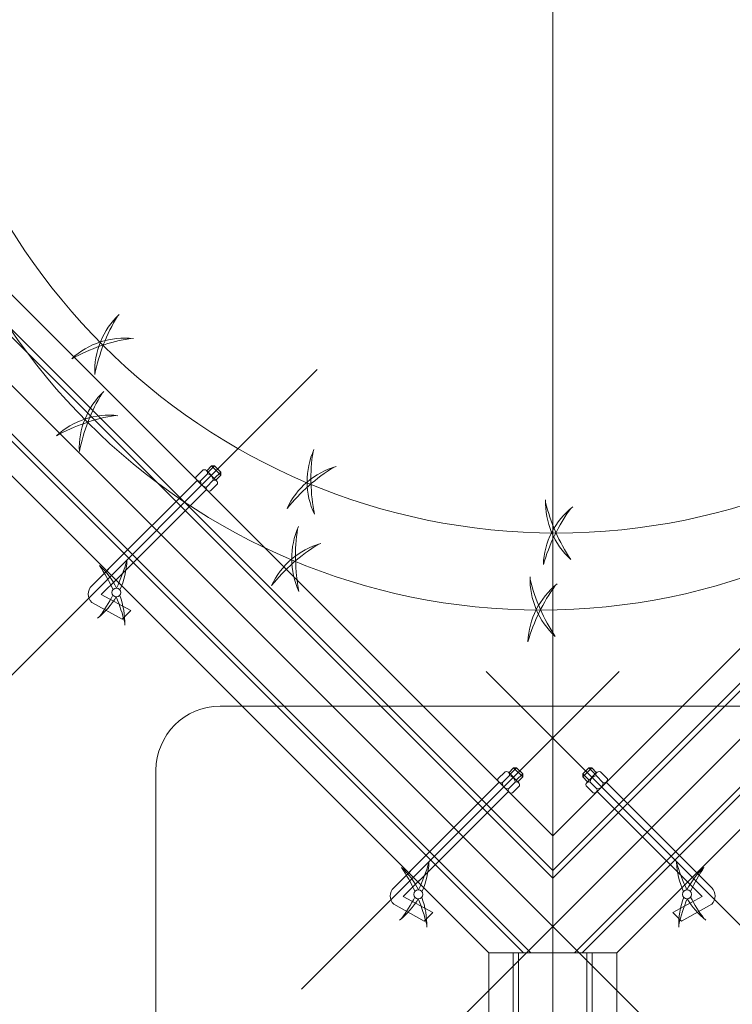
# Model space of a CAD drawing. Units: inches. Extents: x 85 to 875, y 0 to 560.
# Drawn here: x 696 to 719, y 418 to 449 of the extents above; entities that cross this region are included whole.
import ezdxf

# ---------------------------------------------------------------- set-up
doc = ezdxf.new("R2010")
doc.units = ezdxf.units.IN
doc.header["$MEASUREMENT"] = 0

# ---------------------------------------------------------------- blocks, each defined once
blk = doc.blocks.new('block 12')
at = {"lineweight": 0}
blk.add_lwpolyline([(713.159, 479.824), (713.159, 250.033)], dxfattribs=at)
blk = doc.blocks.new('block 872')
at = {"lineweight": 0}
blk.add_open_spline([(702.553, 427.395), (702.553, 427.395), (722.156, 427.395), (722.156, 427.395), (723.285, 427.395), (724.199, 426.48), (724.199, 425.353), (724.199, 425.353), (724.199, 403.613), (724.199, 403.613), (724.199, 402.485), (723.285, 401.57), (722.156, 401.57), (722.156, 401.57), (702.553, 401.57), (702.553, 401.57), (701.425, 401.57), (700.511, 402.485), (700.511, 403.613), (700.511, 403.613), (700.511, 425.353), (700.511, 425.353), (700.511, 426.48), (701.425, 427.395), (702.553, 427.395)], degree=3, knots=[0, 0, 0, 0, 1, 1, 1, 2, 2, 2, 3, 3, 3, 4, 4, 4, 5, 5, 5, 6, 6, 6, 7, 7, 7, 8, 8, 8, 8], dxfattribs=at)
blk = doc.blocks.new('block 989')
at = {"lineweight": 0}
blk.add_lwpolyline([(711.117, 419.528), (711.117, 369.084)], dxfattribs=at)
blk = doc.blocks.new('block 990')
at = {"lineweight": 0}
blk.add_lwpolyline([(715.201, 419.528), (715.201, 369.084)], dxfattribs=at)
blk = doc.blocks.new('block 991')
at = {"lineweight": 0}
blk.add_lwpolyline([(712.07, 419.528), (712.07, 369.084)], dxfattribs=at)
blk = doc.blocks.new('block 992')
at = {"lineweight": 0}
blk.add_lwpolyline([(714.248, 419.528), (714.248, 369.084)], dxfattribs=at)
blk = doc.blocks.new('block 993')
at = {"lineweight": 0}
blk.add_lwpolyline([(714.419, 419.528), (714.419, 369.084)], dxfattribs=at)
blk = doc.blocks.new('block 994')
at = {"lineweight": 0}
blk.add_lwpolyline([(711.899, 419.528), (711.899, 369.084)], dxfattribs=at)
blk = doc.blocks.new('block 1349')
at = {"lineweight": 0}
blk.add_lwpolyline([(687.048, 443.597), (711.117, 419.528)], dxfattribs=at)
blk = doc.blocks.new('block 1350')
at = {"lineweight": 0}
blk.add_lwpolyline([(689.937, 446.485), (713.159, 423.263)], dxfattribs=at)
blk = doc.blocks.new('block 1351')
at = {"lineweight": 0}
blk.add_lwpolyline([(687.723, 444.271), (712.465, 419.528)], dxfattribs=at)
blk = doc.blocks.new('block 1352')
at = {"lineweight": 0}
blk.add_lwpolyline([(689.263, 445.812), (713.159, 421.915)], dxfattribs=at)
blk = doc.blocks.new('block 1353')
at = {"lineweight": 0}
blk.add_lwpolyline([(689.383, 445.932), (713.159, 422.155)], dxfattribs=at)
blk = doc.blocks.new('block 1354')
at = {"lineweight": 0}
blk.add_lwpolyline([(687.602, 444.15), (712.224, 419.528)], dxfattribs=at)
blk = doc.blocks.new('block 2771')
at = {"lineweight": 0}
blk.add_lwpolyline([(739.271, 443.597), (715.201, 419.528)], dxfattribs=at)
blk = doc.blocks.new('block 2772')
at = {"lineweight": 0}
blk.add_lwpolyline([(736.382, 446.485), (713.159, 423.263)], dxfattribs=at)
blk = doc.blocks.new('block 2773')
at = {"lineweight": 0}
blk.add_lwpolyline([(738.597, 444.271), (713.854, 419.528)], dxfattribs=at)
blk = doc.blocks.new('block 2774')
at = {"lineweight": 0}
blk.add_lwpolyline([(737.056, 445.812), (713.159, 421.915)], dxfattribs=at)
blk = doc.blocks.new('block 2775')
at = {"lineweight": 0}
blk.add_lwpolyline([(736.936, 445.932), (713.159, 422.155)], dxfattribs=at)
blk = doc.blocks.new('block 2776')
at = {"lineweight": 0}
blk.add_lwpolyline([(738.717, 444.15), (714.095, 419.528)], dxfattribs=at)
blk = doc.blocks.new('block 2777')
at = {"lineweight": 0}
blk.add_open_spline([(733.199, 450.884), (733.199, 462.163), (724.056, 471.307), (712.776, 471.307), (701.497, 471.307), (692.354, 462.163), (692.354, 450.884), (692.354, 439.604), (701.497, 430.461), (712.776, 430.461), (724.056, 430.461), (733.199, 439.604), (733.199, 450.884), (733.199, 450.884), (733.199, 450.884), (733.199, 450.884)], degree=3, knots=[0, 0, 0, 0, 1, 1, 1, 2, 2, 2, 3, 3, 3, 4, 4, 4, 5, 5, 5, 5], dxfattribs=at)
blk = doc.blocks.new('block 2802')
at = {"lineweight": 0}
blk.add_open_spline([(698.848, 437.433), (698.321, 436.938), (698.037, 436.239), (698.069, 435.518)], degree=3, dxfattribs=at)
blk = doc.blocks.new('block 2803')
at = {"lineweight": 0}
blk.add_open_spline([(698.792, 437.378), (698.445, 436.804), (698.2, 436.175), (698.069, 435.518)], degree=3, dxfattribs=at)
blk = doc.blocks.new('block 2804')
at = {"lineweight": 0}
blk.add_open_spline([(699.298, 436.661), (698.581, 436.744), (697.863, 436.509), (697.334, 436.018)], degree=3, dxfattribs=at)
blk = doc.blocks.new('block 2805')
at = {"lineweight": 0}
blk.add_open_spline([(699.22, 436.669), (698.558, 436.563), (697.92, 436.343), (697.334, 436.018)], degree=3, dxfattribs=at)
blk = doc.blocks.new('block 2806')
at = {"lineweight": 0}
blk.add_open_spline([(705.056, 433.126), (704.759, 432.468), (704.764, 431.713), (705.069, 431.059)], degree=3, dxfattribs=at)
blk = doc.blocks.new('block 2807')
at = {"lineweight": 0}
blk.add_open_spline([(705.024, 433.054), (704.924, 432.392), (704.938, 431.717), (705.069, 431.059)], degree=3, dxfattribs=at)
blk = doc.blocks.new('block 2808')
at = {"lineweight": 0}
blk.add_open_spline([(705.767, 432.586), (705.072, 432.387), (704.499, 431.896), (704.198, 431.24)], degree=3, dxfattribs=at)
blk = doc.blocks.new('block 2809')
at = {"lineweight": 0}
blk.add_open_spline([(705.691, 432.563), (705.121, 432.212), (704.615, 431.764), (704.198, 431.24)], degree=3, dxfattribs=at)
blk = doc.blocks.new('block 2810')
at = {"lineweight": 0}
blk.add_open_spline([(712.439, 431.523), (712.416, 430.802), (712.71, 430.106), (713.242, 429.619)], degree=3, dxfattribs=at)
blk = doc.blocks.new('block 2811')
at = {"lineweight": 0}
blk.add_open_spline([(712.438, 431.445), (712.599, 430.794), (712.87, 430.176), (713.242, 429.619)], degree=3, dxfattribs=at)
blk = doc.blocks.new('block 2812')
at = {"lineweight": 0}
blk.add_open_spline([(713.303, 431.296), (712.737, 430.847), (712.396, 430.173), (712.368, 429.452)], degree=3, dxfattribs=at)
blk = doc.blocks.new('block 2813')
at = {"lineweight": 0}
blk.add_open_spline([(713.242, 431.246), (712.849, 430.703), (712.554, 430.096), (712.368, 429.452)], degree=3, dxfattribs=at)
blk = doc.blocks.new('block 2842')
at = {"lineweight": 0}
blk.add_open_spline([(733.691, 453.341), (733.691, 464.621), (724.548, 473.764), (713.269, 473.764), (701.989, 473.764), (692.846, 464.621), (692.846, 453.341), (692.846, 442.062), (701.989, 432.918), (713.269, 432.918), (724.548, 432.918), (733.691, 442.062), (733.691, 453.341), (733.691, 453.341), (733.691, 453.341), (733.691, 453.341)], degree=3, knots=[0, 0, 0, 0, 1, 1, 1, 2, 2, 2, 3, 3, 3, 4, 4, 4, 5, 5, 5, 5], dxfattribs=at)
blk = doc.blocks.new('block 2866')
at = {"lineweight": 0}
blk.add_open_spline([(699.34, 439.89), (698.813, 439.396), (698.529, 438.697), (698.562, 437.975)], degree=3, dxfattribs=at)
blk = doc.blocks.new('block 2867')
at = {"lineweight": 0}
blk.add_open_spline([(699.283, 439.835), (698.937, 439.262), (698.692, 438.632), (698.562, 437.975)], degree=3, dxfattribs=at)
blk = doc.blocks.new('block 2868')
at = {"lineweight": 0}
blk.add_open_spline([(699.79, 439.119), (699.072, 439.201), (698.355, 438.966), (697.825, 438.476)], degree=3, dxfattribs=at)
blk = doc.blocks.new('block 2869')
at = {"lineweight": 0}
blk.add_open_spline([(699.712, 439.126), (699.05, 439.021), (698.412, 438.8), (697.825, 438.476)], degree=3, dxfattribs=at)
blk = doc.blocks.new('block 2870')
at = {"lineweight": 0}
blk.add_open_spline([(705.548, 435.583), (705.251, 434.926), (705.256, 434.171), (705.562, 433.517)], degree=3, dxfattribs=at)
blk = doc.blocks.new('block 2871')
at = {"lineweight": 0}
blk.add_open_spline([(705.517, 435.512), (705.416, 434.849), (705.431, 434.174), (705.562, 433.517)], degree=3, dxfattribs=at)
blk = doc.blocks.new('block 2872')
at = {"lineweight": 0}
blk.add_open_spline([(706.259, 435.043), (705.564, 434.845), (704.991, 434.354), (704.689, 433.697)], degree=3, dxfattribs=at)
blk = doc.blocks.new('block 2873')
at = {"lineweight": 0}
blk.add_open_spline([(706.184, 435.021), (705.612, 434.669), (705.107, 434.222), (704.689, 433.697)], degree=3, dxfattribs=at)
blk = doc.blocks.new('block 2874')
at = {"lineweight": 0}
blk.add_open_spline([(712.932, 433.981), (712.908, 433.259), (713.201, 432.563), (713.734, 432.076)], degree=3, dxfattribs=at)
blk = doc.blocks.new('block 2875')
at = {"lineweight": 0}
blk.add_open_spline([(712.93, 433.902), (713.09, 433.251), (713.362, 432.634), (713.734, 432.076)], degree=3, dxfattribs=at)
blk = doc.blocks.new('block 2876')
at = {"lineweight": 0}
blk.add_open_spline([(713.795, 433.753), (713.229, 433.305), (712.888, 432.631), (712.86, 431.91)], degree=3, dxfattribs=at)
blk = doc.blocks.new('block 2877')
at = {"lineweight": 0}
blk.add_open_spline([(713.733, 433.704), (713.341, 433.161), (713.045, 432.554), (712.86, 431.91)], degree=3, dxfattribs=at)
blk = doc.blocks.new('block 3038')
at = {"lineweight": 0}
blk.add_lwpolyline([(674.825, 458.708), (730.045, 403.489)], dxfattribs=at)
blk = doc.blocks.new('block 3039')
at = {"lineweight": 0}
blk.add_lwpolyline([(751.493, 458.708), (696.273, 403.489)], dxfattribs=at)
blk = doc.blocks.new('block 3040')
at = {"lineweight": 0}
blk.add_lwpolyline([(711.117, 419.528), (715.201, 419.528)], dxfattribs=at)
blk = doc.blocks.new('block 3169')
at = {"lineweight": 0}
blk.add_lwpolyline([(713.159, 423.263), (713.159, 419.528)], dxfattribs=at)
blk = doc.blocks.new('block 3428')
at = {"lineweight": 0}
blk.add_lwpolyline([(674.545, 431.094), (698.613, 407.025)], dxfattribs=at)
blk = doc.blocks.new('block 3480')
at = {"lineweight": 0}
blk.add_lwpolyline([(708.396, 421.328), (708.913, 421.846)], dxfattribs=at)
blk = doc.blocks.new('block 3481')
at = {"lineweight": 0}
blk.add_lwpolyline([(709.335, 420.82), (708.396, 421.328)], dxfattribs=at)
blk = doc.blocks.new('block 3482')
at = {"lineweight": 0}
blk.add_lwpolyline([(709.058, 420.543), (709.335, 420.82)], dxfattribs=at)
blk = doc.blocks.new('block 3483')
at = {"lineweight": 0}
blk.add_lwpolyline([(708.091, 421.079), (709.058, 420.543)], dxfattribs=at)
blk = doc.blocks.new('block 3484')
at = {"lineweight": 0}
blk.add_open_spline([(708.091, 421.608), (707.944, 421.462), (707.944, 421.225), (708.091, 421.079)], degree=3, dxfattribs=at)
blk = doc.blocks.new('block 3485')
at = {"lineweight": 0}
blk.add_lwpolyline([(708.62, 422.138), (708.091, 421.608)], dxfattribs=at)
blk = doc.blocks.new('block 3486')
at = {"lineweight": 0}
blk.add_lwpolyline([(708.596, 422.113), (711.452, 424.97)], dxfattribs=at)
blk = doc.blocks.new('block 3487')
at = {"lineweight": 0}
blk.add_lwpolyline([(708.888, 421.82), (711.744, 424.677)], dxfattribs=at)
blk = doc.blocks.new('block 3488')
at = {"lineweight": 0}
blk.add_lwpolyline([(711.748, 425.287), (712.067, 424.959)], dxfattribs=at)
blk = doc.blocks.new('block 3489')
at = {"lineweight": 0}
blk.add_open_spline([(711.967, 424.974), (711.964, 425.08), (711.883, 425.168), (711.776, 425.181)], degree=3, dxfattribs=at)
blk = doc.blocks.new('block 3490')
at = {"lineweight": 0}
blk.add_open_spline([(711.776, 425.181), (711.794, 425.233), (711.766, 425.289), (711.714, 425.307), (711.689, 425.315), (711.662, 425.313), (711.639, 425.302)], degree=3, knots=[0, 0, 0, 0, 1, 1, 1, 2, 2, 2, 2], dxfattribs=at)
blk = doc.blocks.new('block 3491')
at = {"lineweight": 0}
blk.add_open_spline([(712.097, 424.861), (712.111, 424.911), (712.082, 424.963), (712.032, 424.978), (712.011, 424.984), (711.987, 424.983), (711.967, 424.974)], degree=3, knots=[0, 0, 0, 0, 1, 1, 1, 2, 2, 2, 2], dxfattribs=at)
blk = doc.blocks.new('block 3492')
at = {"lineweight": 0}
blk.add_open_spline([(711.414, 425.077), (711.401, 425.021), (711.436, 424.965), (711.492, 424.952), (711.512, 424.947), (711.533, 424.949), (711.552, 424.956)], degree=3, knots=[0, 0, 0, 0, 1, 1, 1, 2, 2, 2, 2], dxfattribs=at)
blk = doc.blocks.new('block 3493')
at = {"lineweight": 0}
blk.add_open_spline([(711.552, 424.956), (711.548, 424.85), (711.631, 424.761), (711.736, 424.757), (711.741, 424.757), (711.746, 424.757), (711.751, 424.757)], degree=3, knots=[0, 0, 0, 0, 1, 1, 1, 2, 2, 2, 2], dxfattribs=at)
blk = doc.blocks.new('block 3494')
at = {"lineweight": 0}
blk.add_lwpolyline([(711.768, 424.654), (711.439, 424.982)], dxfattribs=at)
blk = doc.blocks.new('block 3495')
at = {"lineweight": 0}
blk.add_open_spline([(711.751, 424.757), (711.729, 424.712), (711.747, 424.658), (711.792, 424.637), (711.817, 424.624), (711.847, 424.624), (711.872, 424.637)], degree=3, knots=[0, 0, 0, 0, 1, 1, 1, 2, 2, 2, 2], dxfattribs=at)
blk = doc.blocks.new('block 3496')
at = {"lineweight": 0}
blk.add_lwpolyline([(711.552, 424.956), (711.776, 425.181)], dxfattribs=at)
blk = doc.blocks.new('block 3497')
at = {"lineweight": 0}
blk.add_lwpolyline([(711.751, 424.757), (711.967, 424.974)], dxfattribs=at)
blk = doc.blocks.new('block 3498')
at = {"lineweight": 0}
blk.add_lwpolyline([(711.872, 424.637), (712.097, 424.861)], dxfattribs=at)
blk = doc.blocks.new('block 3499')
at = {"lineweight": 0}
blk.add_lwpolyline([(711.414, 425.077), (711.639, 425.302)], dxfattribs=at)
blk = doc.blocks.new('block 3500')
at = {"lineweight": 0}
blk.add_open_spline([(709.142, 420.348), (709.151, 420.673), (709.098, 420.997), (708.982, 421.301)], degree=3, dxfattribs=at)
blk = doc.blocks.new('block 3501')
at = {"lineweight": 0}
blk.add_open_spline([(709.143, 420.426), (709.073, 420.709), (708.982, 420.986), (708.871, 421.256)], degree=3, dxfattribs=at)
blk = doc.blocks.new('block 3502')
at = {"lineweight": 0}
blk.add_open_spline([(708.278, 420.575), (708.516, 420.764), (708.717, 420.995), (708.871, 421.256)], degree=3, dxfattribs=at)
blk = doc.blocks.new('block 3503')
at = {"lineweight": 0}
blk.add_open_spline([(708.339, 420.625), (708.496, 420.843), (708.639, 421.071), (708.764, 421.308)], degree=3, dxfattribs=at)
blk = doc.blocks.new('block 3504')
at = {"lineweight": 0}
blk.add_open_spline([(709.018, 421.395), (709.018, 421.473), (708.954, 421.537), (708.876, 421.537), (708.798, 421.537), (708.734, 421.473), (708.734, 421.395), (708.734, 421.316), (708.798, 421.253), (708.876, 421.253), (708.954, 421.253), (709.018, 421.316), (709.018, 421.395), (709.018, 421.395), (709.018, 421.395), (709.018, 421.395)], degree=3, knots=[0, 0, 0, 0, 1, 1, 1, 2, 2, 2, 3, 3, 3, 4, 4, 4, 5, 5, 5, 5], dxfattribs=at)
blk = doc.blocks.new('block 3505')
at = {"lineweight": 0}
blk.add_open_spline([(708.769, 421.487), (708.645, 421.753), (708.501, 422.009), (708.338, 422.252)], degree=3, dxfattribs=at)
blk = doc.blocks.new('block 3506')
at = {"lineweight": 0}
blk.add_open_spline([(708.879, 421.537), (709.014, 421.821), (709.125, 422.116), (709.212, 422.419)], degree=3, dxfattribs=at)
blk = doc.blocks.new('block 3507')
at = {"lineweight": 0}
blk.add_open_spline([(708.88, 421.537), (708.744, 421.806), (708.561, 422.049), (708.338, 422.252)], degree=3, dxfattribs=at)
blk = doc.blocks.new('block 3508')
at = {"lineweight": 0}
blk.add_open_spline([(708.988, 421.481), (709.124, 421.776), (709.2, 422.095), (709.212, 422.419)], degree=3, dxfattribs=at)
blk = doc.blocks.new('block 3509')
at = {"lineweight": 0}
blk.add_lwpolyline([(711.759, 425.276), (711.912, 425.432)], dxfattribs=at)
blk = doc.blocks.new('block 3510')
at = {"lineweight": 0}
blk.add_lwpolyline([(712.047, 424.98), (712.204, 425.139)], dxfattribs=at)
blk = doc.blocks.new('block 3511')
at = {"lineweight": 0}
blk.add_lwpolyline([(712.008, 425.432), (712.204, 425.235)], dxfattribs=at)
blk = doc.blocks.new('block 3512')
at = {"lineweight": 0}
blk.add_lwpolyline([(712.008, 425.432), (711.912, 425.432)], dxfattribs=at)
blk = doc.blocks.new('block 3513')
at = {"lineweight": 0}
blk.add_lwpolyline([(712.204, 425.235), (712.204, 425.139)], dxfattribs=at)
blk = doc.blocks.new('block 3514')
at = {"lineweight": 0}
blk.add_lwpolyline([(712.008, 425.432), (711.803, 425.231)], dxfattribs=at)
blk = doc.blocks.new('block 3515')
at = {"lineweight": 0}
blk.add_lwpolyline([(712.204, 425.235), (711.996, 425.032)], dxfattribs=at)
blk = doc.blocks.new('block 3516')
at = {"lineweight": 0}
blk.add_lwpolyline([(711.912, 425.432), (712.204, 425.139)], dxfattribs=at)
blk = doc.blocks.new('block 3517')
at = {"lineweight": 0}
blk.add_lwpolyline([(705.148, 418.374), (715.278, 428.503)], dxfattribs=at)
blk = doc.blocks.new('block 3518')
at = {"lineweight": 0}
blk.add_lwpolyline([(698.768, 430.956), (699.285, 431.473)], dxfattribs=at)
blk = doc.blocks.new('block 3519')
at = {"lineweight": 0}
blk.add_lwpolyline([(699.707, 430.448), (698.768, 430.956)], dxfattribs=at)
blk = doc.blocks.new('block 3520')
at = {"lineweight": 0}
blk.add_lwpolyline([(699.43, 430.17), (699.707, 430.448)], dxfattribs=at)
blk = doc.blocks.new('block 3521')
at = {"lineweight": 0}
blk.add_lwpolyline([(698.463, 430.706), (699.43, 430.17)], dxfattribs=at)
blk = doc.blocks.new('block 3522')
at = {"lineweight": 0}
blk.add_open_spline([(698.463, 431.235), (698.316, 431.089), (698.316, 430.852), (698.463, 430.706)], degree=3, dxfattribs=at)
blk = doc.blocks.new('block 3523')
at = {"lineweight": 0}
blk.add_lwpolyline([(698.992, 431.765), (698.463, 431.235)], dxfattribs=at)
blk = doc.blocks.new('block 3524')
at = {"lineweight": 0}
blk.add_lwpolyline([(698.968, 431.74), (701.824, 434.597)], dxfattribs=at)
blk = doc.blocks.new('block 3525')
at = {"lineweight": 0}
blk.add_lwpolyline([(699.261, 431.448), (702.117, 434.305)], dxfattribs=at)
blk = doc.blocks.new('block 3526')
at = {"lineweight": 0}
blk.add_lwpolyline([(702.12, 434.915), (702.44, 434.586)], dxfattribs=at)
blk = doc.blocks.new('block 3527')
at = {"lineweight": 0}
blk.add_open_spline([(702.339, 434.601), (702.336, 434.708), (702.255, 434.796), (702.149, 434.808)], degree=3, dxfattribs=at)
blk = doc.blocks.new('block 3528')
at = {"lineweight": 0}
blk.add_open_spline([(702.149, 434.808), (702.167, 434.86), (702.139, 434.917), (702.086, 434.934), (702.062, 434.942), (702.034, 434.94), (702.011, 434.929)], degree=3, knots=[0, 0, 0, 0, 1, 1, 1, 2, 2, 2, 2], dxfattribs=at)
blk = doc.blocks.new('block 3529')
at = {"lineweight": 0}
blk.add_open_spline([(702.469, 434.489), (702.483, 434.539), (702.455, 434.591), (702.404, 434.605), (702.383, 434.612), (702.359, 434.61), (702.339, 434.601)], degree=3, knots=[0, 0, 0, 0, 1, 1, 1, 2, 2, 2, 2], dxfattribs=at)
blk = doc.blocks.new('block 3530')
at = {"lineweight": 0}
blk.add_open_spline([(701.786, 434.705), (701.773, 434.648), (701.809, 434.592), (701.864, 434.58), (701.885, 434.575), (701.905, 434.576), (701.925, 434.583)], degree=3, knots=[0, 0, 0, 0, 1, 1, 1, 2, 2, 2, 2], dxfattribs=at)
blk = doc.blocks.new('block 3531')
at = {"lineweight": 0}
blk.add_open_spline([(701.925, 434.583), (701.921, 434.478), (702.004, 434.389), (702.109, 434.385), (702.114, 434.385), (702.119, 434.385), (702.123, 434.385)], degree=3, knots=[0, 0, 0, 0, 1, 1, 1, 2, 2, 2, 2], dxfattribs=at)
blk = doc.blocks.new('block 3532')
at = {"lineweight": 0}
blk.add_lwpolyline([(702.140625, 434.28125), (701.8125, 434.609375)], dxfattribs=at)
blk = doc.blocks.new('block 3533')
at = {"lineweight": 0}
blk.add_open_spline([(702.123, 434.385), (702.102, 434.34), (702.12, 434.286), (702.165, 434.264), (702.189, 434.251), (702.219, 434.251), (702.244, 434.264)], degree=3, knots=[0, 0, 0, 0, 1, 1, 1, 2, 2, 2, 2], dxfattribs=at)
blk = doc.blocks.new('block 3534')
at = {"lineweight": 0}
blk.add_lwpolyline([(701.925, 434.583), (702.149, 434.808)], dxfattribs=at)
blk = doc.blocks.new('block 3535')
at = {"lineweight": 0}
blk.add_lwpolyline([(702.123, 434.385), (702.339, 434.601)], dxfattribs=at)
blk = doc.blocks.new('block 3536')
at = {"lineweight": 0}
blk.add_lwpolyline([(702.244, 434.264), (702.469, 434.489)], dxfattribs=at)
blk = doc.blocks.new('block 3537')
at = {"lineweight": 0}
blk.add_lwpolyline([(701.786, 434.705), (702.011, 434.929)], dxfattribs=at)
blk = doc.blocks.new('block 3538')
at = {"lineweight": 0}
blk.add_open_spline([(699.514, 429.975), (699.524, 430.3), (699.471, 430.625), (699.355, 430.929)], degree=3, dxfattribs=at)
blk = doc.blocks.new('block 3539')
at = {"lineweight": 0}
blk.add_open_spline([(699.516, 430.054), (699.445, 430.337), (699.354, 430.614), (699.243, 430.883)], degree=3, dxfattribs=at)
blk = doc.blocks.new('block 3540')
at = {"lineweight": 0}
blk.add_open_spline([(698.65, 430.203), (698.888, 430.391), (699.089, 430.622), (699.243, 430.883)], degree=3, dxfattribs=at)
blk = doc.blocks.new('block 3541')
at = {"lineweight": 0}
blk.add_open_spline([(698.711, 430.252), (698.869, 430.47), (699.011, 430.698), (699.137, 430.936)], degree=3, dxfattribs=at)
blk = doc.blocks.new('block 3542')
at = {"lineweight": 0}
blk.add_open_spline([(699.391, 431.022), (699.391, 431.101), (699.327, 431.164), (699.249, 431.164), (699.171, 431.164), (699.107, 431.101), (699.107, 431.022), (699.107, 430.944), (699.171, 430.88), (699.249, 430.88), (699.327, 430.88), (699.391, 430.944), (699.391, 431.022), (699.391, 431.022), (699.391, 431.022), (699.391, 431.022)], degree=3, knots=[0, 0, 0, 0, 1, 1, 1, 2, 2, 2, 3, 3, 3, 4, 4, 4, 5, 5, 5, 5], dxfattribs=at)
blk = doc.blocks.new('block 3543')
at = {"lineweight": 0}
blk.add_open_spline([(699.142, 431.115), (699.018, 431.38), (698.873, 431.636), (698.711, 431.88)], degree=3, dxfattribs=at)
blk = doc.blocks.new('block 3544')
at = {"lineweight": 0}
blk.add_open_spline([(699.251, 431.164), (699.387, 431.449), (699.498, 431.744), (699.585, 432.046)], degree=3, dxfattribs=at)
blk = doc.blocks.new('block 3545')
at = {"lineweight": 0}
blk.add_open_spline([(699.252, 431.164), (699.117, 431.434), (698.934, 431.676), (698.711, 431.88)], degree=3, dxfattribs=at)
blk = doc.blocks.new('block 3546')
at = {"lineweight": 0}
blk.add_open_spline([(699.361, 431.109), (699.496, 431.404), (699.572, 431.722), (699.585, 432.046)], degree=3, dxfattribs=at)
blk = doc.blocks.new('block 3547')
at = {"lineweight": 0}
blk.add_lwpolyline([(702.132, 434.903), (702.284, 435.059)], dxfattribs=at)
blk = doc.blocks.new('block 3548')
at = {"lineweight": 0}
blk.add_lwpolyline([(702.42, 434.607), (702.577, 434.767)], dxfattribs=at)
blk = doc.blocks.new('block 3549')
at = {"lineweight": 0}
blk.add_lwpolyline([(702.381, 435.059), (702.577, 434.863)], dxfattribs=at)
blk = doc.blocks.new('block 3550')
at = {"lineweight": 0}
blk.add_lwpolyline([(702.381, 435.059), (702.284, 435.059)], dxfattribs=at)
blk = doc.blocks.new('block 3551')
at = {"lineweight": 0}
blk.add_lwpolyline([(702.577, 434.863), (702.577, 434.767)], dxfattribs=at)
blk = doc.blocks.new('block 3552')
at = {"lineweight": 0}
blk.add_lwpolyline([(702.381, 435.059), (702.175, 434.858)], dxfattribs=at)
blk = doc.blocks.new('block 3553')
at = {"lineweight": 0}
blk.add_lwpolyline([(702.577, 434.863), (702.368, 434.66)], dxfattribs=at)
blk = doc.blocks.new('block 3554')
at = {"lineweight": 0}
blk.add_lwpolyline([(702.284, 435.059), (702.577, 434.767)], dxfattribs=at)
blk = doc.blocks.new('block 3555')
at = {"lineweight": 0}
blk.add_lwpolyline([(695.521, 428.001), (705.65, 438.13)], dxfattribs=at)
blk = doc.blocks.new('block 3594')
at = {"lineweight": 0}
blk.add_lwpolyline([(717.923, 421.328), (717.405, 421.846)], dxfattribs=at)
blk = doc.blocks.new('block 3595')
at = {"lineweight": 0}
blk.add_lwpolyline([(716.984, 420.82), (717.923, 421.328)], dxfattribs=at)
blk = doc.blocks.new('block 3596')
at = {"lineweight": 0}
blk.add_lwpolyline([(717.261, 420.543), (716.984, 420.82)], dxfattribs=at)
blk = doc.blocks.new('block 3597')
at = {"lineweight": 0}
blk.add_lwpolyline([(718.229, 421.079), (717.261, 420.543)], dxfattribs=at)
blk = doc.blocks.new('block 3598')
at = {"lineweight": 0}
blk.add_open_spline([(718.229, 421.079), (718.374, 421.225), (718.374, 421.462), (718.229, 421.608)], degree=3, dxfattribs=at)
blk = doc.blocks.new('block 3599')
at = {"lineweight": 0}
blk.add_lwpolyline([(717.698, 422.138), (718.229, 421.608)], dxfattribs=at)
blk = doc.blocks.new('block 3600')
at = {"lineweight": 0}
blk.add_lwpolyline([(717.723, 422.113), (714.866, 424.97)], dxfattribs=at)
blk = doc.blocks.new('block 3601')
at = {"lineweight": 0}
blk.add_lwpolyline([(717.431, 421.82), (714.574, 424.677)], dxfattribs=at)
blk = doc.blocks.new('block 3602')
at = {"lineweight": 0}
blk.add_lwpolyline([(714.57, 425.287), (714.251, 424.959)], dxfattribs=at)
blk = doc.blocks.new('block 3603')
at = {"lineweight": 0}
blk.add_open_spline([(714.542, 425.181), (714.436, 425.168), (714.354, 425.08), (714.352, 424.974)], degree=3, dxfattribs=at)
blk = doc.blocks.new('block 3604')
at = {"lineweight": 0}
blk.add_open_spline([(714.68, 425.302), (714.631, 425.326), (714.571, 425.306), (714.547, 425.256), (714.535, 425.232), (714.533, 425.206), (714.542, 425.181)], degree=3, knots=[0, 0, 0, 0, 1, 1, 1, 2, 2, 2, 2], dxfattribs=at)
blk = doc.blocks.new('block 3605')
at = {"lineweight": 0}
blk.add_open_spline([(714.352, 424.974), (714.305, 424.995), (714.248, 424.974), (714.227, 424.926), (714.218, 424.906), (714.216, 424.883), (714.222, 424.861)], degree=3, knots=[0, 0, 0, 0, 1, 1, 1, 2, 2, 2, 2], dxfattribs=at)
blk = doc.blocks.new('block 3606')
at = {"lineweight": 0}
blk.add_open_spline([(714.767, 424.956), (714.82, 424.936), (714.88, 424.963), (714.9, 425.017), (714.908, 425.036), (714.909, 425.057), (714.904, 425.077)], degree=3, knots=[0, 0, 0, 0, 1, 1, 1, 2, 2, 2, 2], dxfattribs=at)
blk = doc.blocks.new('block 3607')
at = {"lineweight": 0}
blk.add_open_spline([(714.567, 424.757), (714.674, 424.753), (714.763, 424.836), (714.767, 424.942), (714.767, 424.947), (714.767, 424.951), (714.767, 424.956)], degree=3, knots=[0, 0, 0, 0, 1, 1, 1, 2, 2, 2, 2], dxfattribs=at)
blk = doc.blocks.new('block 3608')
at = {"lineweight": 0}
blk.add_lwpolyline([(714.551, 424.654), (714.879, 424.982)], dxfattribs=at)
blk = doc.blocks.new('block 3609')
at = {"lineweight": 0}
blk.add_open_spline([(714.447, 424.637), (714.491, 424.615), (714.546, 424.633), (714.567, 424.678), (714.58, 424.703), (714.58, 424.732), (714.567, 424.757)], degree=3, knots=[0, 0, 0, 0, 1, 1, 1, 2, 2, 2, 2], dxfattribs=at)
blk = doc.blocks.new('block 3610')
at = {"lineweight": 0}
blk.add_lwpolyline([(714.767, 424.956), (714.542, 425.181)], dxfattribs=at)
blk = doc.blocks.new('block 3611')
at = {"lineweight": 0}
blk.add_lwpolyline([(714.567, 424.757), (714.352, 424.974)], dxfattribs=at)
blk = doc.blocks.new('block 3612')
at = {"lineweight": 0}
blk.add_lwpolyline([(714.447, 424.637), (714.222, 424.861)], dxfattribs=at)
blk = doc.blocks.new('block 3613')
at = {"lineweight": 0}
blk.add_lwpolyline([(714.904, 425.077), (714.68, 425.302)], dxfattribs=at)
blk = doc.blocks.new('block 3614')
at = {"lineweight": 0}
blk.add_open_spline([(717.336, 421.301), (717.221, 420.997), (717.167, 420.673), (717.177, 420.348)], degree=3, dxfattribs=at)
blk = doc.blocks.new('block 3615')
at = {"lineweight": 0}
blk.add_open_spline([(717.448, 421.256), (717.336, 420.986), (717.245, 420.709), (717.176, 420.426)], degree=3, dxfattribs=at)
blk = doc.blocks.new('block 3616')
at = {"lineweight": 0}
blk.add_open_spline([(717.448, 421.256), (717.602, 420.995), (717.803, 420.764), (718.04, 420.575)], degree=3, dxfattribs=at)
blk = doc.blocks.new('block 3617')
at = {"lineweight": 0}
blk.add_open_spline([(717.555, 421.308), (717.68, 421.071), (717.822, 420.843), (717.979, 420.625)], degree=3, dxfattribs=at)
blk = doc.blocks.new('block 3618')
at = {"lineweight": 0}
blk.add_open_spline([(717.584, 421.395), (717.584, 421.473), (717.521, 421.537), (717.442, 421.537), (717.364, 421.537), (717.301, 421.473), (717.301, 421.395), (717.301, 421.316), (717.364, 421.253), (717.442, 421.253), (717.521, 421.253), (717.584, 421.316), (717.584, 421.395), (717.584, 421.395), (717.584, 421.395), (717.584, 421.395)], degree=3, knots=[0, 0, 0, 0, 1, 1, 1, 2, 2, 2, 3, 3, 3, 4, 4, 4, 5, 5, 5, 5], dxfattribs=at)
blk = doc.blocks.new('block 3619')
at = {"lineweight": 0}
blk.add_open_spline([(717.98, 422.252), (717.817, 422.009), (717.674, 421.753), (717.55, 421.487)], degree=3, dxfattribs=at)
blk = doc.blocks.new('block 3620')
at = {"lineweight": 0}
blk.add_open_spline([(717.106, 422.419), (717.193, 422.116), (717.305, 421.821), (717.439, 421.537)], degree=3, dxfattribs=at)
blk = doc.blocks.new('block 3621')
at = {"lineweight": 0}
blk.add_open_spline([(717.98, 422.252), (717.758, 422.049), (717.574, 421.806), (717.438, 421.537)], degree=3, dxfattribs=at)
blk = doc.blocks.new('block 3622')
at = {"lineweight": 0}
blk.add_open_spline([(717.106, 422.419), (717.118, 422.095), (717.194, 421.776), (717.33, 421.481)], degree=3, dxfattribs=at)
blk = doc.blocks.new('block 3623')
at = {"lineweight": 0}
blk.add_lwpolyline([(714.56, 425.276), (714.406, 425.432)], dxfattribs=at)
blk = doc.blocks.new('block 3624')
at = {"lineweight": 0}
blk.add_lwpolyline([(714.271, 424.98), (714.114, 425.139)], dxfattribs=at)
blk = doc.blocks.new('block 3625')
at = {"lineweight": 0}
blk.add_lwpolyline([(714.311, 425.432), (714.114, 425.235)], dxfattribs=at)
blk = doc.blocks.new('block 3626')
at = {"lineweight": 0}
blk.add_lwpolyline([(714.311, 425.432), (714.406, 425.432)], dxfattribs=at)
blk = doc.blocks.new('block 3627')
at = {"lineweight": 0}
blk.add_lwpolyline([(714.114, 425.235), (714.114, 425.139)], dxfattribs=at)
blk = doc.blocks.new('block 3628')
at = {"lineweight": 0}
blk.add_lwpolyline([(714.311, 425.432), (714.516, 425.231)], dxfattribs=at)
blk = doc.blocks.new('block 3629')
at = {"lineweight": 0}
blk.add_lwpolyline([(714.114, 425.235), (714.322, 425.032)], dxfattribs=at)
blk = doc.blocks.new('block 3630')
at = {"lineweight": 0}
blk.add_lwpolyline([(714.406, 425.432), (714.114, 425.139)], dxfattribs=at)
blk = doc.blocks.new('block 3631')
at = {"lineweight": 0}
blk.add_lwpolyline([(721.17, 418.374), (711.041, 428.503)], dxfattribs=at)

msp = doc.modelspace()

# ---------------------------------------------------------------- block references
for name in ['block 12', 'block 2842', 'block 2777', 'block 3038', 'block 3039', 'block 1350', 'block 2772', 'block 1353', 'block 2775', 'block 1352', 'block 2774', 'block 1354', 'block 1351', 'block 2773', 'block 2776', 'block 1349', 'block 2771', 'block 2866', 'block 2867', 'block 2868', 'block 2869', 'block 3555', 'block 2802', 'block 2803', 'block 2804', 'block 2805', 'block 2870', 'block 2871', 'block 3537', 'block 3528', 'block 3526', 'block 3547', 'block 3552', 'block 3550', 'block 3554', 'block 3549', 'block 2872', 'block 2873', 'block 3524', 'block 3530', 'block 3532', 'block 3531', 'block 3534', 'block 3535', 'block 3527', 'block 3529', 'block 3553', 'block 3548', 'block 3551', 'block 3525', 'block 3533', 'block 3536', 'block 2874', 'block 2876', 'block 2877', 'block 2875', 'block 2806', 'block 2807', 'block 2808', 'block 2809', 'block 3523', 'block 3543', 'block 3545', 'block 3544', 'block 3546', 'block 3518', 'block 2810', 'block 2811', 'block 3522', 'block 3542', 'block 2812', 'block 2813', 'block 3428', 'block 3540', 'block 3541', 'block 3519', 'block 3539', 'block 3538', 'block 3521', 'block 3520', 'block 3517', 'block 3631', 'block 872', 'block 3499', 'block 3496', 'block 3490', 'block 3488', 'block 3509', 'block 3489', 'block 3514', 'block 3512', 'block 3516', 'block 3515', 'block 3511', 'block 3513', 'block 3625', 'block 3630', 'block 3627', 'block 3629', 'block 3602', 'block 3626', 'block 3628', 'block 3603', 'block 3623', 'block 3604', 'block 3610', 'block 3613', 'block 3486', 'block 3492', 'block 3494', 'block 3493', 'block 3497', 'block 3498', 'block 3491', 'block 3510', 'block 3624', 'block 3605', 'block 3612', 'block 3611', 'block 3608', 'block 3607', 'block 3606', 'block 3600', 'block 3487', 'block 3495', 'block 3609', 'block 3601', 'block 3169', 'block 3506', 'block 3508', 'block 3620', 'block 3622', 'block 3485', 'block 3505', 'block 3507', 'block 3621', 'block 3619', 'block 3599', 'block 3480', 'block 3594', 'block 3484', 'block 3504', 'block 3618', 'block 3598', 'block 3483', 'block 3502', 'block 3503', 'block 3481', 'block 3501', 'block 3500', 'block 3595', 'block 3614', 'block 3615', 'block 3597', 'block 3616', 'block 3617', 'block 3482', 'block 3596', 'block 989', 'block 3040', 'block 994', 'block 991', 'block 992', 'block 993', 'block 990']:
    msp.add_blockref(name, (0, 0))

doc.saveas('drawing.dxf')
